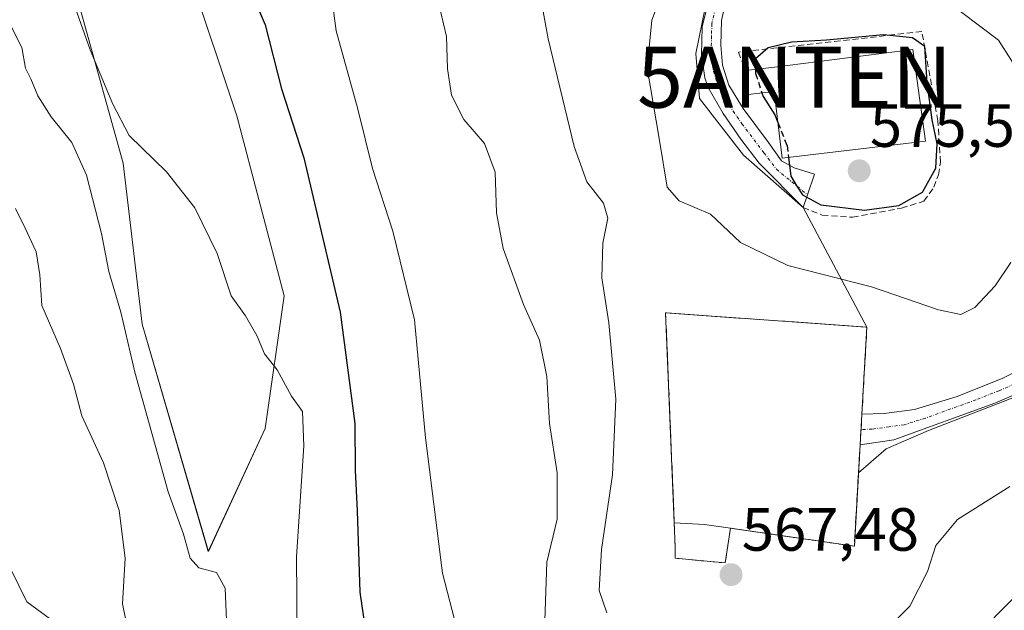
# Model space of a CAD drawing. Units: metres. Extents: x 607700 to 611163, y 4713074 to 4715441.
# Drawn here: x 610700 to 610862, y 4713208 to 4713305 of the extents above; entities that cross this region are included whole.
import ezdxf
from ezdxf.enums import TextEntityAlignment as Align

# ---------------------------------------------------------------- set-up
doc = ezdxf.new("R2010")
doc.units = ezdxf.units.M
doc.header["$MEASUREMENT"] = 0
doc.linetypes.add('TRAZO_Y_PUNTO', pattern=[1, 0.5, -0.25, 0, -0.25])
doc.linetypes.add('TRAZOSX2', pattern=[1.5, 1, -0.5])
doc.layers.get('0').update_dxf_attribs({"lineweight": 5})
for name, color, linetype, lineweight in [('Antena puntual', 7, 'Continuous', 0), ('Camino', 19, 'Continuous', 0), ('Camino Cxs', 19, 'Continuous', 0), ('Camino eje', 39, 'TRAZO_Y_PUNTO', 13), ('Carátula', 7, 'Continuous', 5), ('Cementerio', 135, 'TRAZOSX2', 0), ('Cementerio Cxs', 135, 'Continuous', 0), ('Cultivos herbáceos CxS', 92, 'Continuous', 0), ('Curva de nivel maestra', 36, 'Continuous', 30), ('Curva de nivel maestra oculto', 36, 'TRAZOSX2', 30), ('Curva de nivel normal', 36, 'Continuous', 0), ('Edificación', 1, 'Continuous', 13), ('Edificación Cxs', 1, 'Continuous', 13), ('Edificación religiosa', 2, 'Continuous', 13), ('Edificación religiosa Cxs', 2, 'Continuous', 13), ('Matorral', 135, 'Continuous', 0), ('Matorral CxS', 135, 'Continuous', 0), ('Muro lineal', 1, 'TRAZOSX2', 13), ('Núcleo urbano', 19, 'Continuous', 0), ('Núcleo urbano CxS', 19, 'Continuous', 0), ('Pista no pavimentada', 254, 'Continuous', 13), ('Pista no pavimentada Cxs', 254, 'Continuous', 0), ('Pista pavimentada eje', 135, 'TRAZO_Y_PUNTO', 0), ('Punto de cota en terreno', 7, 'Continuous', 0), ('Rótulo de punto de cota en terreno', 19, 'Continuous', 0)]:
    doc.layers.add(name, color=color, linetype=linetype, lineweight=lineweight)
doc.styles.add('Arial', font='txt', dxfattribs={"height": 0.2})

# ---------------------------------------------------------------- blocks, each defined once
blk = doc.blocks.new('*U159')
at = {"layer": 'Cultivos herbáceos CxS', "color": 92, "linetype": 'Continuous', "lineweight": 0}
blk.add_polyline3d([(610696.85, 4713362.25, 546.3), (610710.85, 4713329.55, 547.52), (610727.97, 4713312.42, 547.69), (610735.76, 4713289.07, 546.78), (610743.54, 4713259.48, 546.4), (610740.42, 4713237.68, 543.24), (610731.09, 4713217.44, 540.35), (610720.19, 4713254.81, 542.07), (610717.08, 4713281.28, 543.67), (610709.3, 4713309.31, 545.07), (610704.63, 4713318.65, 545.08), (610687.51, 4713335.78, 541.45)], dxfattribs=at)
blk = doc.blocks.new('*U169')
at = {"layer": 'Curva de nivel normal', "color": 36, "linetype": 'Continuous', "lineweight": 0}
blk.add_polyline3d([(610718.01, 4713203.72, 535), (610716.98, 4713208.82, 535), (610717.4, 4713216.34, 535), (610716.43, 4713224.2, 535), (610713.84, 4713231.99, 535), (610710.28, 4713239.73, 535), (610708.88, 4713244.97, 535), (610706.78, 4713250.83, 535), (610703.67, 4713257.88, 535), (610703.38, 4713262.94, 535), (610702.77, 4713266.69, 535), (610700.94, 4713270.62, 535), (610699.37, 4713273.82, 535)], dxfattribs=at)
blk = doc.blocks.new('*U188')
at = {"layer": 'Curva de nivel normal', "color": 36, "linetype": 'Continuous', "lineweight": 0}
blk.add_polyline3d([(610758.21, 4713121.62, 530), (610752.92, 4713126.04, 530), (610746.04, 4713130.16, 530), (610744.94, 4713131.05, 530), (610744.41, 4713133.12, 530), (610745.23, 4713137.79, 530), (610744.98, 4713140.28, 530), (610743.53, 4713142.09, 530), (610740.43, 4713146.69, 530), (610734.41, 4713153.1, 530), (610725.76, 4713160.75, 530), (610720.25, 4713166.84, 530), (610716.46, 4713169.62, 530), (610712, 4713171.04, 530), (610709.74, 4713172.88, 530), (610709.24, 4713176.46, 530), (610709.6, 4713180.18, 530), (610709.46, 4713183.66, 530), (610709.82, 4713191.03, 530), (610708.69, 4713200.46, 530), (610705.92, 4713205.7, 530), (610701.24, 4713209.17, 530), (610697.26, 4713217.19, 530)], dxfattribs=at)
blk = doc.blocks.new('5PATER')
at = {"layer": 'Carátula', "linetype": 'Continuous', "lineweight": 5}
h = blk.add_hatch(color=250, dxfattribs=at)
edge = h.paths.add_edge_path()
edge.add_ellipse((0, 0.01), major_axis=(-1.33, -1.34), ratio=0.999422, start_angle=0, end_angle=360)
blk = doc.blocks.new('5ANTEN')
blk.add_text('5ANTEN', height=10).set_placement((0, 0), align=Align.MIDDLE_CENTER)

msp = doc.modelspace()

# ---------------------------------------------------------------- linework, layer by layer
at = {"layer": 'Camino', "color": 19, "linetype": 'Continuous', "lineweight": 0}
for points in [[(610884.4, 4713298.55, 558.93), (610885.51, 4713294.04, 559.35), (610889.99, 4713276.91, 560.86), (610890.37, 4713271.89, 562.16), (610889.77, 4713267.83, 562.51), (610888.02, 4713262.58, 563.24), (610885.71, 4713258.39, 563.85), (610882.28, 4713254.18, 564.02), (610878.1, 4713250.68, 564.06), (610869.51, 4713245.74, 564.95), (610860.47, 4713241.81, 565.91), (610843.86, 4713235.79, 567.7), (610838.31, 4713235, 567.96), (610838.59, 4713240, 567.97)], [(610838.59, 4713240, 567.97), (610842.27, 4713240.11, 567.78), (610847.22, 4713240.77, 567.34), (610854.25, 4713242.95, 566.51), (610861.8, 4713245.93, 565.7), (610872.16, 4713251.21, 564.88)]]:
    msp.add_polyline3d(points, dxfattribs=at)
at = {"layer": 'Camino Cxs', "color": 19, "linetype": 'Continuous', "lineweight": 0}
msp.add_polyline3d([(610869.51, 4713245.74, 564.95), (610860.47, 4713241.81, 565.91), (610843.86, 4713235.79, 567.7), (610838.31, 4713235, 567.96), (610838.59, 4713240, 567.97), (610842.27, 4713240.11, 567.78), (610847.22, 4713240.77, 567.34), (610854.25, 4713242.95, 566.51), (610861.8, 4713245.93, 565.7), (610872.16, 4713251.21, 564.88)], dxfattribs=at)
at = {"layer": 'Camino eje', "color": 39, "linetype": 'TRAZO_Y_PUNTO', "lineweight": 13}
msp.add_polyline3d([(610865.66, 4713245.84, 565.34), (610861.14, 4713243.87, 565.76), (610857.36, 4713242.38, 566.23), (610849.06, 4713239.37, 567.17), (610845.54, 4713238.28, 567.54), (610843.07, 4713237.95, 567.71), (610840.29, 4713237.56, 567.88), (610838.45, 4713237.5, 567.97)], dxfattribs=at)
at = {"layer": 'Cementerio', "color": 135, "linetype": 'TRAZOSX2', "lineweight": 0}
for points in [[(610807.73, 4713222.13, 567.24), (610806.3, 4713256.68, 567.44), (610839.41, 4713254.33, 568.27), (610838.59, 4713240, 567.97)], [(610838.59, 4713240, 567.97), (610838.3, 4713235, 567.96)], [(610838.3, 4713235, 567.96), (610837.35, 4713218.31, 567.32), (610816.97, 4713221.27, 567.67)], [(610816.97, 4713221.27, 567.67), (610816.12, 4713215.56, 567.49), (610807.88, 4713216.32, 567.15), (610807.85, 4713218.18, 567.2), (610807.73, 4713222.13, 567.24)]]:
    msp.add_polyline3d(points, dxfattribs=at)
at = {"layer": 'Cementerio Cxs', "color": 135, "linetype": 'Continuous', "lineweight": 0}
msp.add_polyline3d([(610838.3, 4713235, 567.96), (610837.35, 4713218.31, 567.32), (610816.97, 4713221.27, 567.67), (610816.12, 4713215.56, 567.49), (610807.88, 4713216.32, 567.15), (610807.85, 4713218.18, 567.2), (610807.73, 4713222.13, 567.24), (610806.3, 4713256.68, 567.44), (610839.41, 4713254.33, 568.27), (610838.59, 4713240, 567.97), (610838.3, 4713235, 567.96)], close=True, dxfattribs=at)
at = {"layer": 'Cultivos herbáceos CxS', "color": 92, "linetype": 'Continuous', "lineweight": 0}
msp.add_polyline3d([(610696.85, 4713362.25, 546.3), (610710.85, 4713329.55, 547.52), (610727.97, 4713312.42, 547.69), (610735.76, 4713289.07, 546.78), (610743.54, 4713259.48, 546.4), (610740.42, 4713237.68, 543.24), (610731.08, 4713217.44, 540.35), (610720.19, 4713254.81, 542.07), (610717.08, 4713281.28, 543.67), (610709.3, 4713309.31, 545.06), (610704.63, 4713318.65, 545.08), (610687.51, 4713335.78, 541.45)], dxfattribs=at)
at = {"layer": 'Curva de nivel maestra', "color": 36, "linetype": 'Continuous', "lineweight": 30}
for points in [[(610699.7, 4713368.79, 550), (610702.66, 4713363.09, 550), (610706.15, 4713353.99, 550), (610707.91, 4713350.11, 550), (610709.11, 4713346.86, 550), (610710.86, 4713343.48, 550), (610712.78, 4713337.12, 550), (610714.72, 4713332.76, 550), (610717.91, 4713329.78, 550), (610725.83, 4713325.13, 550), (610729.12, 4713322, 550), (610731.57, 4713317.95, 550), (610736.51, 4713313.3, 550), (610740.44, 4713304.04, 550), (610743.11, 4713293.52, 550), (610746.78, 4713282.15, 550), (610752.79, 4713256.79, 550), (610755.16, 4713238.46, 550), (610755.23, 4713230.79, 550), (610755.59, 4713224.13, 550), (610755.99, 4713210.76, 550), (610756.96, 4713204.39, 550)], [(610826.53, 4713282.27, 575), (610826.92, 4713279.18, 575), (610827.89, 4713277.49, 575), (610828.84, 4713276.11, 575), (610831.84, 4713274.44, 575), (610839.03, 4713273.58, 575), (610844.66, 4713274.32, 575), (610848.57, 4713276.52, 575), (610850.75, 4713280.45, 575), (610850.95, 4713284.5, 575), (610850.14, 4713288.41, 575), (610849.31, 4713294.58, 575), (610848.97, 4713300.46, 575), (610846.89, 4713301.92, 575), (610842.13, 4713302.41, 575), (610832.78, 4713301.53, 575), (610827, 4713301.17, 575), (610823.17, 4713300.27, 575), (610821.11, 4713298.47, 575), (610821.1, 4713296.74, 575)], [(610822.14, 4713292.85, 575), (610822.33, 4713292.26, 575), (610824.28, 4713289.22, 575), (610824.77, 4713287.99, 575)]]:
    msp.add_polyline3d(points, dxfattribs=at)
at = {"layer": 'Curva de nivel maestra oculto', "color": 36, "linetype": 'TRAZOSX2', "lineweight": 30}
for points in [[(610821.1, 4713296.74, 575), (610821.09, 4713296.05, 575), (610822.14, 4713292.85, 575)], [(610824.77, 4713287.99, 575), (610826.28, 4713284.21, 575), (610826.53, 4713282.27, 575)]]:
    msp.add_polyline3d(points, dxfattribs=at)
at = {"layer": 'Curva de nivel normal', "color": 36, "linetype": 'Continuous', "lineweight": 0}
for points in [[(610865.12, 4713295.14, 570), (610861.04, 4713301.5, 570), (610851.9, 4713308.5, 570), (610848.8, 4713310.4, 570), (610846.76, 4713312.94, 570), (610843.1, 4713324.46, 570), (610840.94, 4713326.2, 570), (610837.05, 4713326.02, 570), (610832.44, 4713321.42, 570), (610831.49, 4713320.76, 570)], [(610828.27, 4713320.54, 570), (610827.1, 4713322.32, 570), (610823.55, 4713324.06, 570), (610816.36, 4713324.7, 570), (610810.96, 4713322.56, 570), (610807.29, 4713319.1, 570), (610806.54, 4713317.51, 570), (610807.27, 4713315.2, 570), (610806.68, 4713311.82, 570), (610804.02, 4713304.81, 570), (610803.26, 4713296.95, 570), (610805.27, 4713285.35, 570), (610806.54, 4713277.34, 570), (610808.51, 4713275.11, 570), (610813.66, 4713272.93, 570), (610818.63, 4713268.23, 570), (610826.39, 4713264.45, 570), (610840.18, 4713260.96, 570), (610851.19, 4713257.2, 570), (610854.86, 4713256.39, 570), (610857.19, 4713257.57, 570), (610860.53, 4713261.14, 570), (610863.1, 4713264.96, 570)], [(610750.5, 4713315.1, 555), (610752.12, 4713303.05, 555), (610755.63, 4713290.41, 555), (610758.1, 4713280.42, 555), (610761.43, 4713270.1, 555), (610764.98, 4713255.54, 555), (610766.81, 4713236.13, 555), (610769.59, 4713213.9, 555), (610775.66, 4713190.6, 555)], [(610784.85, 4713313.45, 565), (610787, 4713301.72, 565), (610791.28, 4713284.05, 565), (610793.37, 4713278.2, 565), (610796.08, 4713274.7, 565), (610796.79, 4713272.23, 565), (610795.98, 4713268.16, 565), (610795.79, 4713262.46, 565), (610796.96, 4713255.06, 565), (610798.11, 4713242.51, 565), (610797.58, 4713230.06, 565), (610795.75, 4713217.79, 565), (610795.37, 4713211.02, 565), (610796.64, 4713207.35, 565)], [(610709.18, 4713306.87, 545), (610711.66, 4713299.93, 545), (610715.37, 4713290.97, 545), (610718.06, 4713285.84, 545), (610724.19, 4713279.85, 545), (610728.87, 4713273.97, 545), (610732.56, 4713266.46, 545), (610734.85, 4713259.46, 545), (610737.22, 4713256.19, 545), (610739.08, 4713252.93, 545), (610740.33, 4713249.93, 545), (610742.4, 4713247.32, 545), (610744.78, 4713243, 545), (610746.58, 4713240.45, 545), (610746.81, 4713234.79, 545), (610745.56, 4713216.56, 545), (610745.68, 4713203.23, 545)], [(610769.28, 4713306.27, 560), (610770.24, 4713302.13, 560), (610770.41, 4713296.79, 560), (610771.07, 4713292.46, 560), (610773.09, 4713288.48, 560), (610776.52, 4713284.53, 560), (610778.25, 4713279.81, 560), (610778.5, 4713273.14, 560), (610779.56, 4713267.24, 560), (610782.94, 4713258.05, 560), (610785.55, 4713252.2, 560), (610786.76, 4713246.2, 560), (610787.23, 4713238.5, 560), (610788.45, 4713230.37, 560), (610788.47, 4713222.77, 560), (610786.79, 4713215.66, 560), (610786.42, 4713206.09, 560)], [(610734.12, 4713204.79, 540), (610733.86, 4713211.41, 540), (610732.41, 4713213.97, 540), (610729.54, 4713214.76, 540), (610728.1, 4713216.36, 540), (610727, 4713220.27, 540), (610724.46, 4713227.23, 540), (610718.97, 4713246.91, 540), (610716.68, 4713256.78, 540), (610714.74, 4713263.5, 540), (610713.5, 4713269.75, 540), (610711.06, 4713279.3, 540), (610708.61, 4713284.7, 540), (610705.21, 4713288.93, 540), (610703.01, 4713292.39, 540), (610701.87, 4713295.14, 540), (610700.99, 4713296.92, 540), (610700.39, 4713300.32, 540), (610698.38, 4713304.31, 540)], [(610817.53, 4713193.72, 565), (610824.86, 4713193.99, 565), (610832.84, 4713197.27, 565), (610840.51, 4713202.54, 565), (610846.48, 4713208.46, 565), (610849.38, 4713214.13, 565), (610850.77, 4713218.44, 565), (610854.32, 4713222.7, 565), (610862.93, 4713228.1, 565)], [(610850.97, 4713197.11, 560), (610863.64, 4713209.88, 560)]]:
    msp.add_polyline3d(points, dxfattribs=at)
at = {"layer": 'Edificación', "color": 1, "linetype": 'Continuous', "lineweight": 13}
for points in [[(610816.97, 4713221.27, 570.27), (610816.12, 4713215.56, 567.59), (610807.88, 4713216.32, 567.47), (610807.85, 4713218.18, 569.2), (610807.73, 4713222.13, 569.85)], [(610807.73, 4713222.13, 569.85), (610812.71, 4713221.89, 570.32), (610816.97, 4713221.27, 570.27)]]:
    msp.add_polyline3d(points, dxfattribs=at)
at = {"layer": 'Edificación Cxs', "color": 1, "linetype": 'Continuous', "lineweight": 13}
msp.add_polyline3d([(610816.97, 4713221.27, 570.27), (610816.12, 4713215.56, 567.59), (610807.88, 4713216.32, 567.47), (610807.85, 4713218.18, 569.2), (610807.73, 4713222.13, 569.85), (610812.71, 4713221.89, 570.32), (610816.97, 4713221.27, 570.27)], close=True, dxfattribs=at)
at = {"layer": 'Edificación religiosa', "color": 2, "linetype": 'Continuous', "lineweight": 13}
for points in [[(610819.42, 4713296.54, 576.77), (610823.78, 4713297.05, 581.41), (610846.96, 4713299.97, 579.29)], [(610846.96, 4713299.97, 579.29), (610849.05, 4713284.93, 578.97), (610825.46, 4713282.14, 579.67), (610824.17, 4713293.09, 584.77), (610819.89, 4713292.58, 575.81), (610819.42, 4713296.54, 576.77)]]:
    msp.add_polyline3d(points, dxfattribs=at)
at = {"layer": 'Edificación religiosa Cxs', "color": 2, "linetype": 'Continuous', "lineweight": 13}
msp.add_polyline3d([(610846.96, 4713299.97, 579.29), (610849.05, 4713284.93, 578.97), (610825.46, 4713282.14, 579.67), (610824.17, 4713293.09, 584.77), (610819.89, 4713292.58, 575.81), (610819.42, 4713296.54, 576.77), (610823.78, 4713297.05, 581.41), (610846.96, 4713299.97, 579.29)], close=True, dxfattribs=at)
at = {"layer": 'Matorral', "color": 135, "linetype": 'Continuous', "lineweight": 0}
for points in [[(610696.85, 4713362.25, 546.3), (610710.85, 4713329.55, 547.52), (610727.97, 4713312.42, 547.69), (610735.76, 4713289.07, 546.78), (610743.54, 4713259.48, 546.4), (610740.42, 4713237.68, 543.24), (610731.08, 4713217.44, 540.35), (610720.19, 4713254.81, 542.07), (610717.08, 4713281.28, 543.67), (610709.3, 4713309.31, 545.06), (610704.63, 4713318.65, 545.08), (610687.51, 4713335.78, 541.45)], [(610806.39, 4713347.03, 566.54), (610808.85, 4713338.28, 567.97), (610812.92, 4713333.78, 568.67), (610814.93, 4713331.54, 568.98), (610817.16, 4713329.08, 569.47), (610816.45, 4713323.14, 570.13), (610816.42, 4713322.98, 570.13), (610813.87, 4713311.99, 571.29), (610811.27, 4713299.3, 572.82), (610811.89, 4713291.92, 572.6), (610819.11, 4713282.63, 572.56), (610828.93, 4713273.99, 573.93), (610839.41, 4713254.33, 568.27)], [(610838.03, 4713230.35, 567.87), (610842.59, 4713234.34, 567.79), (610849.54, 4713237.32, 567.2), (610869.05, 4713244.92, 565.01), (610873.82, 4713248.22, 564.46), (610881.48, 4713253.51, 564.15), (610883.35, 4713254.8, 563.87), (610884.2, 4713256.53, 563.83), (610889.78, 4713267.92, 562.5), (610890.99, 4713270.37, 562.2), (610890.79, 4713271.38, 562.16)], [(610839.41, 4713254.33, 568.27), (610806.3, 4713256.68, 567.44), (610807.73, 4713222.13, 567.24), (610807.85, 4713218.18, 567.2), (610807.88, 4713216.32, 567.15), (610816.12, 4713215.56, 567.49), (610816.97, 4713221.27, 567.67)], [(610816.97, 4713221.27, 567.67), (610837.35, 4713218.31, 567.32), (610838.03, 4713230.35, 567.87)]]:
    msp.add_polyline3d(points, dxfattribs=at)
at = {"layer": 'Matorral CxS', "color": 135, "linetype": 'Continuous', "lineweight": 0}
for points in [[(610687.51, 4713335.78, 541.45), (610704.63, 4713318.65, 545.08), (610709.3, 4713309.31, 545.07), (610717.08, 4713281.28, 543.67), (610720.19, 4713254.81, 542.07), (610731.09, 4713217.44, 540.35), (610740.42, 4713237.68, 543.24), (610743.54, 4713259.48, 546.4), (610735.76, 4713289.07, 546.78), (610727.97, 4713312.42, 547.69), (610710.85, 4713329.55, 547.52), (610696.85, 4713362.25, 546.3)], [(610813.87, 4713311.99, 571.29), (610811.27, 4713299.3, 572.82), (610811.89, 4713291.92, 572.6), (610819.11, 4713282.63, 572.56), (610828.93, 4713273.99, 573.93), (610839.41, 4713254.33, 568.27), (610806.3, 4713256.68, 567.44), (610807.73, 4713222.13, 567.24), (610807.85, 4713218.18, 567.2), (610807.88, 4713216.32, 567.15), (610816.12, 4713215.56, 567.49), (610816.97, 4713221.27, 567.67), (610837.35, 4713218.31, 567.32), (610838.04, 4713230.35, 567.87), (610842.59, 4713234.34, 567.79), (610849.54, 4713237.32, 567.2), (610869.05, 4713244.92, 565.01)]]:
    msp.add_polyline3d(points, dxfattribs=at)
at = {"layer": 'Muro lineal', "color": 1, "linetype": 'TRAZOSX2', "lineweight": 13}
for points in [[(610828.93, 4713273.99, 575.81), (610832.07, 4713272.77, 575.91), (610837.05, 4713272.39, 575.91), (610845.12, 4713273.91, 575.87), (610848.8, 4713275.05, 575.62), (610850.42, 4713277.33, 575.63), (610851.17, 4713279.39, 575.69), (610851.51, 4713281.43, 575.95), (610851.09, 4713288.26, 575.69), (610848.46, 4713302.93, 575.01), (610818.29, 4713299.54, 574.2), (610819.42, 4713296.54, 576.77)], [(610816.97, 4713221.27, 570.27), (610837.35, 4713218.31, 570.21), (610838.3, 4713235, 572.01), (610838.59, 4713240, 569.78), (610839.41, 4713254.33, 574.73), (610806.3, 4713256.68, 575.27), (610807.73, 4713222.13, 569.85)]]:
    msp.add_polyline3d(points, dxfattribs=at)
at = {"layer": 'Núcleo urbano', "color": 19, "linetype": 'Continuous', "lineweight": 0}
for points in [[(610806.39, 4713347.03, 566.54), (610808.85, 4713338.28, 567.97), (610812.92, 4713333.78, 568.67), (610814.93, 4713331.54, 568.98), (610817.16, 4713329.08, 569.47), (610816.45, 4713323.14, 570.13), (610816.42, 4713322.98, 570.13), (610813.87, 4713311.99, 571.29), (610811.27, 4713299.3, 572.82), (610811.89, 4713291.92, 572.6), (610819.11, 4713282.63, 572.56), (610828.93, 4713273.99, 573.93), (610839.41, 4713254.33, 568.27)], [(610838.03, 4713230.35, 567.87), (610842.59, 4713234.34, 567.79), (610849.54, 4713237.32, 567.2), (610869.05, 4713244.92, 565.01), (610873.82, 4713248.22, 564.46), (610881.48, 4713253.51, 564.15), (610883.35, 4713254.8, 563.87), (610884.2, 4713256.53, 563.83), (610889.78, 4713267.92, 562.5), (610890.99, 4713270.37, 562.2), (610890.79, 4713271.38, 562.16)], [(610839.41, 4713254.33, 568.27), (610806.3, 4713256.68, 567.44), (610807.73, 4713222.13, 567.24), (610807.85, 4713218.18, 567.2), (610807.88, 4713216.32, 567.15), (610816.12, 4713215.56, 567.49), (610816.97, 4713221.27, 567.67)], [(610838.03, 4713230.35, 567.87), (610838.3, 4713235, 567.96), (610838.59, 4713240, 567.97), (610839.41, 4713254.33, 568.27)], [(610838.03, 4713230.35, 567.87), (610838.3, 4713235, 567.96), (610838.59, 4713240, 567.97), (610839.41, 4713254.33, 568.27)], [(610816.97, 4713221.27, 567.67), (610837.35, 4713218.31, 567.32), (610838.03, 4713230.35, 567.87)]]:
    msp.add_polyline3d(points, dxfattribs=at)
at = {"layer": 'Núcleo urbano CxS', "color": 19, "linetype": 'Continuous', "lineweight": 0}
msp.add_polyline3d([(610869.05, 4713244.92, 565.01), (610849.54, 4713237.32, 567.2), (610842.59, 4713234.34, 567.79), (610838.04, 4713230.35, 567.87), (610838.3, 4713235, 567.96), (610838.59, 4713240, 567.97), (610839.41, 4713254.33, 568.27), (610828.93, 4713273.99, 573.93), (610819.11, 4713282.63, 572.56), (610811.89, 4713291.92, 572.6), (610811.27, 4713299.3, 572.82), (610813.87, 4713311.99, 571.29)], dxfattribs=at)
msp.add_polyline3d([(610839.41, 4713254.33, 568.27), (610838.59, 4713240, 567.97), (610838.3, 4713235, 567.96), (610838.04, 4713230.35, 567.87), (610837.35, 4713218.31, 567.32), (610816.97, 4713221.27, 567.67), (610816.12, 4713215.56, 567.49), (610807.88, 4713216.32, 567.15), (610807.85, 4713218.18, 567.2), (610807.73, 4713222.13, 567.24), (610806.3, 4713256.68, 567.44), (610839.41, 4713254.33, 568.27)], close=True, dxfattribs=at)
at = {"layer": 'Pista no pavimentada', "color": 254, "linetype": 'Continuous', "lineweight": 13}
for points in [[(610828.93, 4713273.99, 573.93), (610821.68, 4713281.27, 573.3), (610818.67, 4713285.26, 572.93), (610815.76, 4713289.44, 572.93), (610813.31, 4713293.71, 573.14), (610812.73, 4713295.34, 573.04), (610812.21, 4713299.13, 572.92), (610812.32, 4713303.72, 572.25), (610816.08, 4713319.1, 570.54), (610816.6, 4713325.06, 569.93), (610816.23, 4713328.91, 569.45), (610814.71, 4713332, 568.92), (610811.28, 4713335.4, 568.38), (610807.34, 4713340.05, 567.66), (610805.7, 4713344.21, 566.97), (610806.02, 4713347.68, 566.44), (610814.4, 4713363.96, 564.02), (610815.76, 4713368.71, 563.43)], [(610816.58, 4713309.72, 571.53), (610815.5, 4713304.73, 572.1), (610815.38, 4713300.68, 572.79), (610815.64, 4713297.42, 573.29), (610816.73, 4713294.12, 573.7), (610819.05, 4713290.26, 573.93), (610823.25, 4713284.69, 574.34), (610825.35, 4713281.7, 574.43), (610827.47, 4713280.52, 574.77), (610830.81, 4713279.47, 575.18), (610829.64, 4713276.07, 574.53), (610828.93, 4713273.99, 573.93)]]:
    msp.add_polyline3d(points, dxfattribs=at)
at = {"layer": 'Pista no pavimentada Cxs', "color": 254, "linetype": 'Continuous', "lineweight": 0}
msp.add_polyline3d([(610816.58, 4713309.72, 571.53), (610815.5, 4713304.73, 572.1), (610815.38, 4713300.68, 572.79), (610815.64, 4713297.42, 573.29), (610816.73, 4713294.12, 573.7), (610819.05, 4713290.26, 573.93), (610823.25, 4713284.69, 574.34), (610825.35, 4713281.7, 574.43), (610827.47, 4713280.52, 574.77), (610830.81, 4713279.47, 575.18), (610829.64, 4713276.07, 574.53), (610828.93, 4713273.99, 573.93), (610821.68, 4713281.27, 573.3), (610818.67, 4713285.26, 572.93), (610815.76, 4713289.44, 572.93), (610813.31, 4713293.71, 573.14), (610812.73, 4713295.34, 573.04), (610812.21, 4713299.13, 572.92), (610812.32, 4713303.72, 572.25), (610816.08, 4713319.1, 570.54)], dxfattribs=at)
at = {"layer": 'Pista pavimentada eje', "color": 135, "linetype": 'TRAZO_Y_PUNTO', "lineweight": 0}
msp.add_polyline3d([(610814.45, 4713306.72, 571.87), (610813.91, 4713304.23, 572.17), (610813.85, 4713302.2, 572.48), (610813.8, 4713299.91, 572.87), (610813.93, 4713298.28, 573.12), (610814.19, 4713296.38, 573.2), (610814.73, 4713294.73, 573.34), (610815.02, 4713293.92, 573.42), (610816.25, 4713291.78, 573.39), (610817.41, 4713289.85, 573.41), (610818.86, 4713287.76, 573.56), (610822.47, 4713282.98, 573.93), (610824.54, 4713280.31, 573.98), (610829.64, 4713276.07, 574.53)], dxfattribs=at)

# ---------------------------------------------------------------- block references
at = {"layer": 'Antena puntual', "linetype": 'Continuous', "lineweight": 0}
msp.add_blockref('5ANTEN', (610827.51, 4713295.43, 575.61), dxfattribs=at)
at = {"layer": 'Cultivos herbáceos CxS', "color": 92, "linetype": 'Continuous', "lineweight": 0}
msp.add_blockref('*U159', (0, 0), dxfattribs=at)
at = {"layer": 'Curva de nivel normal', "color": 36, "linetype": 'Continuous', "lineweight": 0}
for name in ['*U169', '*U188']:
    msp.add_blockref(name, (0, 0), dxfattribs=at)
at = {"layer": 'Punto de cota en terreno', "linetype": 'Continuous', "lineweight": 0}
for p in [(610838.15, 4713280.03, 575.55), (610817.07, 4713213.62, 567.48)]:
    msp.add_blockref('5PATER', p, dxfattribs=at)

# ---------------------------------------------------------------- texts
at = {"layer": 'Rótulo de punto de cota en terreno', "color": 19, "linetype": 'Continuous', "lineweight": 0, "style": 'Arial'}
for s, p in [('575,55', (610839.91, 4713281.79)), ('567,48', (610818.83, 4713215.38))]:
    msp.add_text(s, height=7, dxfattribs=at).set_placement(p, align=Align.BOTTOM_LEFT)

doc.saveas('drawing.dxf')
